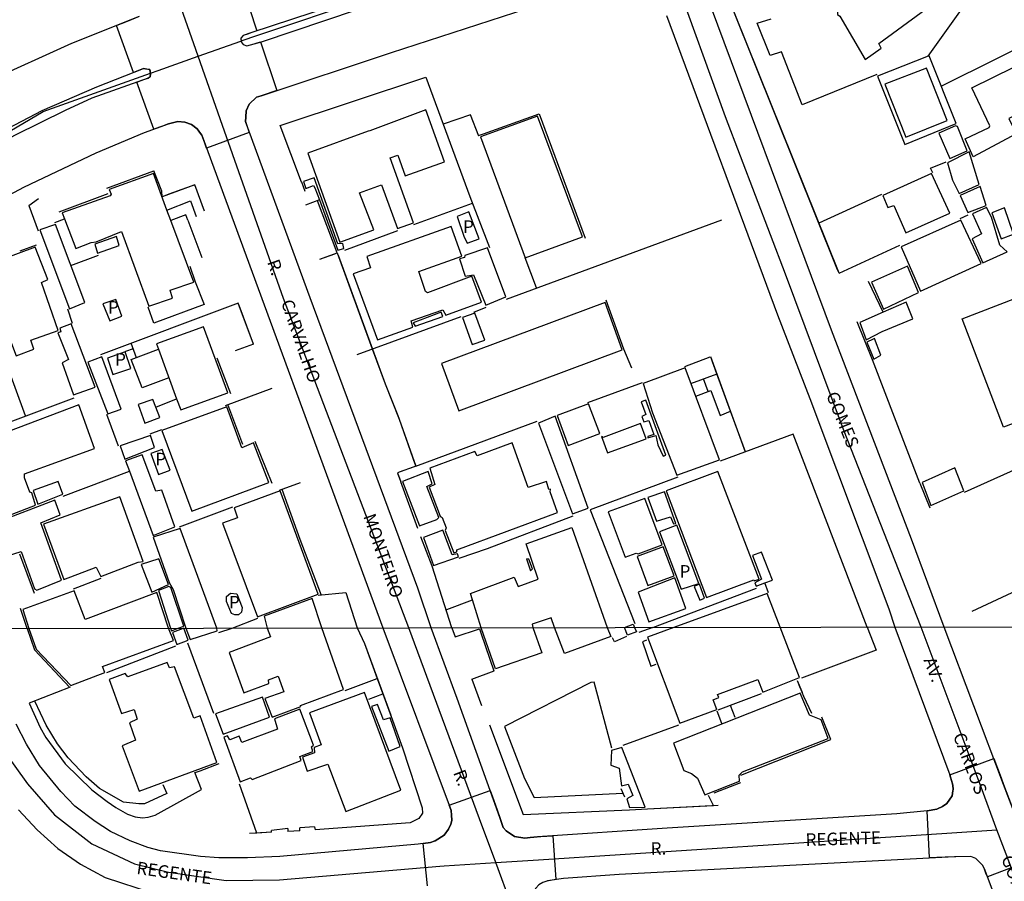
# Model space of a CAD drawing. Extents: x 180707 to 183128, y 1674279 to 1677054.
# Drawn here: x 182430 to 182626, y 1676448 to 1676620 of the extents above; entities that cross this region are included whole.
import ezdxf
from ezdxf.enums import TextEntityAlignment as Align

# ---------------------------------------------------------------- set-up
doc = ezdxf.new("R2010")
doc.units = 0
doc.header["$MEASUREMENT"] = 0
doc.layers.get('0').update_dxf_attribs({"linetype": 'CONTINUOUS'})
for name, color, linetype in [('V-CANTEIRO', 6, 'CONTINUOUS'), ('V-CRUZAMENTO', 1, 'CONTINUOUS'), ('V-EDIFICACAO', 2, 'CONTINUOUS'), ('V-EIXO_DE_LOGRADOURO', 3, 'CONTINUOUS'), ('V-LOTE', 231, 'CONTINUOUS'), ('V-NOME_DOS_LOGRADOUROS', 2, 'CONTINUOUS'), ('V-QUADRA', 6, 'CONTINUOUS'), ('V-TESTADA', 3, 'CONTINUOUS'), ('X-LIMITE_1000', 7, 'CONTINUOUS')]:
    doc.layers.add(name, color=color, linetype=linetype)

# ---------------------------------------------------------------- blocks, each defined once
blk = doc.blocks.new('872BIIIP_img_geo')
at = {"layer": 'V-CANTEIRO'}
for points in [[(182542.36, 1676638.38), (182541.8, 1676638.85), (182541.08, 1676638.8), (182476.35, 1676617.53), (182474.63, 1676616.89), (182474.2, 1676616.39), (182474.25, 1676615.83), (182474.27, 1676615.66), (182474.65, 1676615.15), (182475.4, 1676614.88), (182478.28, 1676615.68), (182497.46, 1676622.1), (182542.37, 1676636.88), (182542.59, 1676637.53), (182542.59, 1676638.19)], [(182401.55, 1676583.09), (182407.69, 1676587.05), (182418.38, 1676593.55), (182434.56, 1676601.98), (182445.47, 1676606.67), (182454.76, 1676610.34), (182456.05, 1676610.12), (182456.16, 1676609.38), (182456.17, 1676609.29), (182456.07, 1676608.68), (182455.69, 1676608.44), (182444.47, 1676604.39), (182439.11, 1676601.99), (182429.15, 1676597.04), (182419.36, 1676591.83), (182409.88, 1676586.05), (182400.29, 1676579.46), (182397.42, 1676577.49), (182396.36, 1676577.63), (182396.33, 1676577.63), (182395.99, 1676578.13), (182395.97, 1676578.92), (182399.55, 1676581.74), (182400.16, 1676582.23)]]:
    blk.add_lwpolyline(points, close=True, dxfattribs=at)
at = {"layer": 'V-CRUZAMENTO', "linetype": 'Continuous'}
for points in [[(182474.35, 1676627.03), (182477.38, 1676617.87), (182476.35, 1676617.53), (182475.68, 1676617.28), (182474.63, 1676616.89), (182474.2, 1676616.39), (182474.27, 1676615.66), (182474.65, 1676615.15), (182475.4, 1676614.88), (182476.35, 1676615.14), (182478.11, 1676615.68), (182481.35, 1676605.93), (182478.21, 1676604.89), (182477.29, 1676604.59), (182475.85, 1676603.24), (182475.21, 1676601.89), (182475.14, 1676600.62), (182475.09, 1676599.74), (182475.52, 1676598.56), (182475.87, 1676597.6), (182467.34, 1676594.46), (182466.99, 1676595.43), (182466.39, 1676597.05), (182466.15, 1676597.39), (182465.48, 1676598.34), (182464.31, 1676599.17), (182463.02, 1676599.65), (182461.59, 1676599.74), (182461.05, 1676599.61), (182459.75, 1676599.29), (182458.55, 1676598.85), (182456.85, 1676598.24), (182453.45, 1676607.63), (182454.85, 1676608.14), (182455.69, 1676608.44), (182456.02, 1676608.65), (182456.07, 1676608.68), (182456.17, 1676609.29), (182456.05, 1676610.12), (182455.39, 1676610.23), (182454.76, 1676610.34), (182454.08, 1676610.07), (182452.75, 1676609.55), (182449.35, 1676618.92), (182450.38, 1676619.34), (182451.57, 1676619.81), (182453.93, 1676620.75)], [(182511.4, 1676447.35), (182510.58, 1676455.79), (182512.04, 1676455.99), (182512.74, 1676456.26), (182512.93, 1676456.34), (182514.71, 1676457.47), (182515.62, 1676458.63), (182516.1, 1676459.67), (182516.25, 1676460.39), (182516.19, 1676461.5), (182516.12, 1676462.38), (182515.72, 1676463.44), (182523.91, 1676466.35), (182524.29, 1676465.29), (182524.95, 1676463.44), (182525.83, 1676460.96), (182526.53, 1676459.01), (182527.11, 1676458.34), (182527.11, 1676458.34), (182528.8, 1676457.2), (182530.83, 1676456.84), (182531.91, 1676456.96), (182534.06, 1676457.18), (182536.42, 1676457.33), (182536.42, 1676457.33), (182537, 1676448.58), (182536.31, 1676448.48), (182535.21, 1676448.3), (182534.41, 1676448.04)]]:
    blk.add_lwpolyline(points, dxfattribs=at)
blk.add_lwpolyline([(182614.67, 1676453.06), (182613.05, 1676452.97), (182611.58, 1676452.9), (182611.08, 1676462.28), (182613.05, 1676462.62), (182613.18, 1676462.68), (182614.15, 1676463.17), (182615.01, 1676463.76), (182616.1, 1676465.32), (182616.23, 1676466.27), (182616.27, 1676466.55), (182616.2, 1676467.45), (182616, 1676468.18), (182615.78, 1676469), (182615.65, 1676469.46), (182624.39, 1676472.77), (182625.14, 1676470.79), (182625.87, 1676468.87), (182626.36, 1676467.57), (182632.05, 1676452.55), (182623.11, 1676449.16), (182622.84, 1676449.88), (182622.47, 1676450.84), (182622.12, 1676451.5), (182620.83, 1676452.8), (182619.79, 1676453.19), (182616.83, 1676453.16), (182616.83, 1676453.16)], close=True, dxfattribs=at)
at = {"layer": 'V-EDIFICACAO'}
for points in [[(182600.76, 1676629.48), (182601.73, 1676627.89), (182593.23, 1676621.61), (182593.19, 1676621.13), (182593.71, 1676620.8), (182598.76, 1676612.11), (182601.95, 1676614.37), (182601.43, 1676615.34), (182614.61, 1676625.06), (182613.87, 1676626.22), (182616.62, 1676628.26), (182610.49, 1676636.57), (182600.76, 1676629.48)], [(182636.77, 1676605.23), (182627.42, 1676600.34), (182628.83, 1676597.3), (182620.25, 1676592.69), (182618.66, 1676596.33), (182623.45, 1676598.56), (182623.63, 1676598.89), (182619.99, 1676606.5), (182636.76, 1676614.72), (182641.8, 1676617.3), (182644.21, 1676612.27), (182641.72, 1676610.96), (182643.7, 1676606.84), (182639.3, 1676604.62), (182638.55, 1676606.13)], [(182611.33, 1676612.81), (182601.17, 1676608.84), (182606.67, 1676595.18), (182616.88, 1676599.34), (182611.53, 1676612.89)], [(182602.66, 1676607.21), (182606.82, 1676596.66), (182615.09, 1676599.97), (182610.97, 1676610.4), (182602.66, 1676607.21)], [(182487.57, 1676593.43), (182493.92, 1676575.69), (182500.68, 1676578.14), (182497.86, 1676585.56), (182502.24, 1676587.16), (182505.43, 1676578.44), (182508.62, 1676579.59), (182503.98, 1676592.54), (182505.5, 1676593.06), (182506.95, 1676588.91), (182514.82, 1676591.73), (182511.11, 1676602.08), (182499.9, 1676597.93), (182499.9, 1676597.93), (182499.56, 1676597.85), (182487.57, 1676593.43)], [(182533.38, 1676600.86), (182521.99, 1676596.74), (182530.9, 1676572.57), (182542.37, 1676576.77), (182533.38, 1676600.86)], [(182617.17, 1676598.78), (182616.76, 1676598.89), (182613.42, 1676597.44), (182615.61, 1676592.4), (182619.07, 1676593.95), (182617.17, 1676598.78)], [(182619.47, 1676593.69), (182615.13, 1676591.5), (182616.17, 1676588.09), (182617.51, 1676585.38), (182621.48, 1676587.2), (182619.47, 1676593.69)], [(182438.99, 1676580.36), (182441.24, 1676574.43), (182444.29, 1676575.65), (182445.29, 1676575.76), (182450.34, 1676577.81), (182455.83, 1676562.92), (182460.55, 1676564.55), (182460.1, 1676566.11), (182464.83, 1676567.73), (182460.23, 1676580.02), (182459.44, 1676582.12), (182456.72, 1676589.39), (182447.93, 1676586.23), (182448.33, 1676585.3), (182448.11, 1676584.97), (182438.53, 1676581.56)], [(182489.84, 1676584.13), (182493.55, 1676574.09), (182494.74, 1676574.46), (182494.55, 1676575.43), (182493.51, 1676575.39), (182488.8, 1676588.53), (182486.65, 1676587.83), (182487.13, 1676586.42), (182488.65, 1676586.98), (182488.95, 1676586.53)], [(182602.29, 1676585.01), (182603.25, 1676582.63), (182604.48, 1676583), (182606.85, 1676577.55), (182615.61, 1676581.52), (182611.98, 1676589.39), (182602.29, 1676585.01)], [(182617.69, 1676585.04), (182619.25, 1676581.59), (182622.89, 1676583.04), (182621.66, 1676586.83), (182617.69, 1676585.04)], [(182622.93, 1676582.59), (182620.18, 1676581.37), (182621.96, 1676577.36), (182620.07, 1676576.36), (182622.22, 1676571.61), (182627.08, 1676573.76), (182625.6, 1676575.13), (182623.93, 1676580.66), (182622.93, 1676582.59)], [(182624, 1676581.56), (182625.86, 1676576.4), (182628.31, 1676577.29), (182626.53, 1676582.56), (182624, 1676581.56)], [(182519.35, 1676575.53), (182521.72, 1676576.4), (182519.69, 1676581.75), (182517.36, 1676580.85), (182518.69, 1676576.9), (182519.35, 1676575.53)], [(182605.89, 1676574.8), (182609.79, 1676565.96), (182621.89, 1676571.42), (182617.84, 1676580.11), (182605.89, 1676574.8)], [(182437.2, 1676579.25), (182434.08, 1676578.18), (182440.02, 1676562.44), (182443.03, 1676563.66), (182437.2, 1676579.25)], [(182499.34, 1676572.83), (182500.05, 1676570.6), (182496.6, 1676569.38), (182501.46, 1676556.24), (182508.47, 1676558.76), (182508.18, 1676559.99), (182514.49, 1676562.21), (182515.08, 1676561.17), (182522.17, 1676563.77), (182520.24, 1676568.9), (182511.41, 1676565.59), (182511.04, 1676565.89), (182509.7, 1676569.86), (182518.28, 1676572.94), (182516.16, 1676578.81), (182499.34, 1676572.83)], [(182445.03, 1676575.28), (182445.59, 1676573.5), (182449.93, 1676575.02), (182449.34, 1676576.84), (182445.03, 1676575.28)], [(182433.11, 1676574.72), (182421.83, 1676570.49), (182424.09, 1676564.11), (182425.02, 1676564.33), (182429.33, 1676553.04), (182432.89, 1676554.38), (182432.3, 1676556.16), (182437.72, 1676558.09), (182434.38, 1676567.63), (182435.64, 1676568.27), (182433.11, 1676574.72)], [(182518.87, 1676573.02), (182518.8, 1676572.68), (182517.79, 1676572.35), (182518.94, 1676568.9), (182520.61, 1676569.19), (182523.03, 1676563.14), (182527.04, 1676564.78), (182523.36, 1676574.58), (182518.87, 1676573.02)], [(182600.02, 1676567.71), (182602.4, 1676562.33), (182609.38, 1676565.67), (182607.15, 1676570.9), (182600.02, 1676567.71)], [(182636.87, 1676542.78), (182626.34, 1676538.83), (182618.06, 1676560.43), (182628.61, 1676564.44), (182630.46, 1676559.43), (182634.73, 1676560.95), (182636.85, 1676555.24), (182640.51, 1676544.19)], [(182448.01, 1676560.01), (182450.41, 1676560.97), (182449.22, 1676564.24), (182446.65, 1676563.43), (182448.01, 1676560.01)], [(182514.23, 1676551.52), (182517.64, 1676542.09), (182550.24, 1676554.23), (182546.86, 1676563.7), (182514.23, 1676551.52)], [(182602.34, 1676561.76), (182597.65, 1676559.69), (182598.94, 1676556.2), (182602.14, 1676557.91), (182608.26, 1676560.43), (182606.89, 1676563.77)], [(182508.59, 1676559.65), (182508.96, 1676558.95), (182514.45, 1676560.91), (182514.15, 1676561.73), (182508.59, 1676559.65)], [(182520.84, 1676561.58), (182518.42, 1676560.65), (182520.35, 1676555.31), (182522.88, 1676556.16), (182520.84, 1676561.58)], [(182440.35, 1676559.39), (182438.05, 1676558.54), (182438.24, 1676557.8), (182437.64, 1676557.65), (182439.76, 1676552.34), (182438.5, 1676551.63), (182440.8, 1676545.25), (182445.1, 1676546.77), (182440.35, 1676559.39)], [(182457.72, 1676554.34), (182461.36, 1676544.47), (182462.18, 1676542.24), (182471.57, 1676545.69), (182466.71, 1676558.84), (182457.32, 1676555.42)], [(182600.32, 1676556.39), (182599.05, 1676555.79), (182600.47, 1676552.38), (182601.88, 1676553.16), (182600.59, 1676556.5), (182600.32, 1676556.39)], [(182443.66, 1676551.75), (182447.63, 1676541.44), (182450.31, 1676542.41), (182446.44, 1676552.86), (182443.66, 1676551.75)], [(182448.67, 1676549.29), (182452.24, 1676550.52), (182451.07, 1676553.84), (182447.6, 1676552.55), (182448.67, 1676549.29)], [(182562.82, 1676550.63), (182554.43, 1676547.55), (182556.29, 1676541.68), (182561.15, 1676529.21), (182569.65, 1676532.29), (182562.82, 1676550.63)], [(182420.76, 1676530.82), (182424.72, 1676520), (182433.23, 1676523.23), (182432.45, 1676525.72), (182432.11, 1676525.87), (182431.03, 1676528.69), (182431.03, 1676529.51), (182444.96, 1676534.59), (182441.84, 1676543.24), (182427.84, 1676537.94), (182427.25, 1676539.09), (182418.86, 1676536)], [(182457.22, 1676542.82), (182456.65, 1676544.36), (182453.72, 1676543.36), (182455.05, 1676539.64), (182457.99, 1676540.76)], [(182458.43, 1676538.12), (182464.41, 1676522.05), (182479.78, 1676527.76), (182476.73, 1676535.67), (182474.36, 1676534.71), (182471.35, 1676542.87), (182458.43, 1676538.12)], [(182537.28, 1676541.16), (182539.47, 1676535.19), (182545.78, 1676537.53), (182543.56, 1676543.47), (182537.28, 1676541.16)], [(182554.99, 1676544.17), (182554.06, 1676543.84), (182554.95, 1676541.35), (182554.17, 1676540.94), (182554.55, 1676539.87), (182555.55, 1676540.16), (182556.55, 1676537.38), (182555.36, 1676536.97), (182555.36, 1676536.71), (182556.96, 1676537.16), (182557.4, 1676535.3), (182558.41, 1676533.03), (182558.96, 1676533.26), (182554.99, 1676544.17)], [(182536.87, 1676540.98), (182533.57, 1676539.61), (182540.36, 1676521.53), (182543.48, 1676522.68), (182536.87, 1676540.98)], [(182546.49, 1676536.78), (182546.12, 1676536.93), (182547.31, 1676533.67), (182555.03, 1676536.49), (182553.91, 1676539.53), (182546.49, 1676536.78)], [(182450.12, 1676535.08), (182451.01, 1676532.44), (182456.98, 1676534.78), (182456.17, 1676537.16), (182450.12, 1676535.08)], [(182521.32, 1676533.11), (182520.87, 1676533.96), (182511.89, 1676530.66), (182512.89, 1676527.35), (182511.78, 1676526.87), (182513.93, 1676521.04), (182514.34, 1676520.82), (182515.12, 1676518.71), (182514.97, 1676518.22), (182516.64, 1676513.73), (182517.24, 1676513.95), (182517.27, 1676514.32), (182537.36, 1676521.79), (182535.87, 1676525.91), (182535.98, 1676526.43), (182535.65, 1676526.35), (182535.13, 1676527.99), (182531.49, 1676526.76), (182528.3, 1676535.67), (182521.32, 1676533.11)], [(182451.96, 1676530.02), (182456.69, 1676517.18), (182460.99, 1676518.96), (182458.39, 1676526.24), (182457.24, 1676526.06), (182454.46, 1676533.29), (182451.19, 1676532.11)], [(182457.75, 1676529.38), (182460.06, 1676530.24), (182458.51, 1676534.35), (182456.21, 1676533.59), (182457.75, 1676529.38)], [(182506.4, 1676527.95), (182509.81, 1676519.11), (182513.26, 1676520.38), (182513.67, 1676520.78), (182511.3, 1676526.98), (182512.37, 1676527.5), (182511.56, 1676529.95), (182506.4, 1676527.95)], [(182576.53, 1676508.36), (182576.61, 1676508.15), (182577.6, 1676508.5), (182569.32, 1676529.99), (182559, 1676526.13), (182567.09, 1676504.82)], [(182610.08, 1676527.8), (182611.83, 1676523.16), (182618.43, 1676526.13), (182616.65, 1676530.7), (182610.08, 1676527.8)], [(182432.74, 1676526.17), (182433.67, 1676523.46), (182438.65, 1676525.42), (182437.72, 1676527.99), (182432.74, 1676526.17)], [(182472.84, 1676522.75), (182473.54, 1676520.75), (182470.53, 1676519.67), (182477.48, 1676501), (182489.58, 1676505.49), (182482.01, 1676526.13), (182472.84, 1676522.75)], [(182555.4, 1676524.79), (182557.11, 1676520.04), (182559.89, 1676520.93), (182560.48, 1676519.52), (182560.93, 1676519.6), (182558.67, 1676525.91), (182555.4, 1676524.79)], [(182425.24, 1676519.71), (182427.62, 1676513.17), (182430.33, 1676513.99), (182433, 1676506.6), (182433.45, 1676506.34), (182438.42, 1676508.27), (182434.3, 1676519.71), (182438.16, 1676521.34), (182437.05, 1676524.24), (182425.24, 1676519.71)], [(182434.82, 1676519.45), (182438.87, 1676508.42), (182445.29, 1676510.87), (182446.22, 1676509.05), (182453.72, 1676511.91), (182454.68, 1676512.02), (182450.04, 1676524.94), (182434.82, 1676519.45)], [(182558.21, 1676515.34), (182554.8, 1676524.61), (182547.49, 1676521.93), (182550.83, 1676512.88), (182553.02, 1676513.69), (182553.47, 1676513.54)], [(182562.03, 1676506.48), (182565.53, 1676507.63), (182561.15, 1676519.29), (182557.72, 1676517.96), (182562.03, 1676506.48)], [(182469.36, 1676498.73), (182462.07, 1676518.59), (182456.69, 1676516.89), (182459.88, 1676507.86), (182460.7, 1676506.42), (182463.2, 1676498.72), (182464.06, 1676496.46), (182469.48, 1676498.22)], [(182514.45, 1676518.26), (182510.59, 1676516.81), (182512.63, 1676511.21), (182517.61, 1676512.95), (182517.42, 1676513.58), (182516.34, 1676513.36), (182514.45, 1676518.26)], [(182531.08, 1676515.55), (182540.18, 1676518.82), (182547.26, 1676498.86), (182547.98, 1676497.07), (182538.73, 1676493.68), (182536.78, 1676498.84), (182536.09, 1676500.76), (182532.28, 1676499.53), (182532.4, 1676498.83), (182534.22, 1676493.8), (182525, 1676490.6), (182522.1, 1676498.82), (182520.38, 1676504.35), (182519.98, 1676505.64), (182528.74, 1676508.9), (182529.52, 1676507.05), (182533.5, 1676508.5)], [(182553.25, 1676513.03), (182555.36, 1676507.27), (182560.6, 1676509.16), (182558.44, 1676514.96), (182553.25, 1676513.03)], [(182578.71, 1676507.75), (182580.23, 1676508.31), (182578.08, 1676513.88), (182576.26, 1676513.21), (182578.08, 1676508.5), (182576.75, 1676507.79), (182577, 1676507.12)], [(182457.8, 1676512.58), (182454.31, 1676511.43), (182456.39, 1676505.93), (182459.73, 1676507.42), (182457.8, 1676512.58)], [(182531.64, 1676512.51), (182531.16, 1676512.54), (182531.94, 1676510.17), (182532.38, 1676510.54), (182531.64, 1676512.51)], [(182553.43, 1676505.93), (182555.55, 1676499.99), (182562.97, 1676502.67), (182560.78, 1676508.76), (182553.43, 1676505.93)], [(182565.35, 1676507.35), (182564.65, 1676507.03), (182565.76, 1676504.3), (182566.68, 1676504.71), (182565.68, 1676507.5), (182565.35, 1676507.35)], [(182459.72, 1676498.72), (182457.39, 1676505.82), (182443.14, 1676500.44), (182440.95, 1676506.19), (182430.7, 1676502.48), (182431.88, 1676498.67), (182433.36, 1676494.53), (182440.28, 1676487.3), (182447.06, 1676489.91), (182446.59, 1676491.07), (182460.74, 1676496.25)], [(182461.67, 1676498.72), (182462.82, 1676499.14), (182460.18, 1676506.83), (182459.81, 1676507.01), (182457.73, 1676506.27), (182460.15, 1676498.72), (182460.33, 1676498.23)], [(182471.33, 1676504.06), (182471.3, 1676505.02), (182472.08, 1676505.71), (182473.36, 1676505.6), (182474.47, 1676502.84), (182474.28, 1676501.9), (182473.7, 1676501.42), (182472.97, 1676501.41), (182472.28, 1676501.63), (182471.33, 1676504.06)], [(182581.78, 1676498.91), (182579.16, 1676505.67), (182560.58, 1676498.88), (182555.29, 1676496.91), (182561.77, 1676479.79), (182569.16, 1676482.53), (182568.41, 1676484.46), (182569.56, 1676484.89), (182569.27, 1676485.49), (182577.33, 1676488.47), (182578.31, 1676485.99), (182585.66, 1676488.91)], [(182490.36, 1676498.77), (182488.39, 1676504.64), (182478.85, 1676501.11), (182479.45, 1676498.75), (182480.1, 1676496.98), (182471.84, 1676493.88), (182474.8, 1676485.82), (182479.77, 1676487.67), (182479.7, 1676488.44), (182481.61, 1676489.14), (182482.73, 1676486.06), (182478.96, 1676484.71), (182480.4, 1676480.95), (182486.13, 1676483.08), (182486.05, 1676483.28), (182494.63, 1676486.49)], [(182552.73, 1676498.87), (182553.12, 1676498.03), (182551.29, 1676497.36), (182550.69, 1676498.86), (182552.42, 1676499.56)], [(182462.69, 1676498.67), (182460.57, 1676497.87), (182461.42, 1676495.46), (182463.7, 1676496.32), (182462.81, 1676498.71), (182462.69, 1676498.67)], [(182451.64, 1676489.03), (182451.1, 1676489.68), (182447.9, 1676488.46), (182450.35, 1676481.73), (182452.92, 1676482.52), (182453.5, 1676480.55), (182451.94, 1676479.86), (182453.15, 1676476.41), (182450.53, 1676475.29), (182453.88, 1676466.2), (182469.4, 1676471.96), (182466.07, 1676481.27), (182464.79, 1676480.81), (182460.93, 1676491.02), (182459.91, 1676490.82), (182459.47, 1676491.87), (182451.64, 1676489.03)], [(182487.86, 1676481.85), (182490.22, 1676475.44), (182488.78, 1676474.91), (182488.86, 1676473.87), (182486.51, 1676472.98), (182487.4, 1676470.18), (182491.5, 1676471.59), (182495.11, 1676462.14), (182506.08, 1676466.45), (182498.87, 1676485.88), (182487.86, 1676481.85)], [(182560.47, 1676475.79), (182562.56, 1676470.36), (182564.11, 1676469.77), (182565.27, 1676468.82), (182566.73, 1676465.47), (182573.68, 1676468.21), (182573.62, 1676469.42), (182574.29, 1676470.06), (182591.36, 1676476.76), (182589.98, 1676480.46), (182587.61, 1676481.37), (182585.8, 1676485.77), (182560.47, 1676475.79)], [(182469.13, 1676481.64), (182470.66, 1676477.56), (182479.89, 1676480.99), (182478.49, 1676484.96), (182469.13, 1676481.64)], [(182474.38, 1676475.95), (182473.82, 1676477.18), (182471.98, 1676476.46), (182471.51, 1676477.29), (182470.8, 1676477.02), (182474.03, 1676468.06), (182476.13, 1676468.86), (182476.41, 1676468.57), (182486.18, 1676472.33), (182485.94, 1676473.17), (182488.54, 1676474.16), (182488.26, 1676475.07), (182488.69, 1676475.37), (182485.95, 1676482.55), (182480.9, 1676480.65), (182481.46, 1676478.59), (182474.38, 1676475.95)], [(182502.63, 1676480.48), (182501.43, 1676483.5), (182500.24, 1676483.11), (182503.69, 1676474.2), (182505.98, 1676475.13), (182503.99, 1676480.86), (182502.63, 1676480.48)], [(182550.21, 1676474.96), (182548.13, 1676474.36), (182548.02, 1676471.43), (182549.65, 1676470.82), (182550.11, 1676467.26), (182551.43, 1676467.65), (182552.36, 1676465.34), (182551.17, 1676464.68), (182551.74, 1676462.99), (182554.83, 1676463.02), (182550.21, 1676474.96)]]:
    blk.add_lwpolyline(points, close=True, dxfattribs=at)
at = {"layer": 'V-EIXO_DE_LOGRADOURO'}
for points in [[(182693.35, 1676322.14), (182667.79, 1676364.16), (182662.69, 1676372.54), (182659.42, 1676377.91), (182657.61, 1676381.14), (182649, 1676396.5), (182641.17, 1676415.24), (182638.63, 1676422.2), (182637.05, 1676426.55), (182635.41, 1676430.92), (182632.59, 1676438.42), (182627.71, 1676451.41), (182625.03, 1676458.53), (182621.86, 1676466.99), (182609.89, 1676498.96), (182594.44, 1676538.34), (182582.85, 1676569.32), (182570.89, 1676600.67), (182560.58, 1676629.19)], [(182405.81, 1676584.72), (182434.71, 1676601.74), (182456.16, 1676609.38), (182457.69, 1676609.93), (182465.68, 1676612.78), (182474.15, 1676615.79), (182474.25, 1676615.83), (182477.57, 1676617.01), (182520.55, 1676631.41)], [(182363.65, 1676647.45), (182384.44, 1676591.12), (182385.28, 1676588.78), (182390.76, 1676573.42), (182396.93, 1676556.15), (182415.07, 1676505.32), (182417.93, 1676498.65), (182421.03, 1676488.78), (182426.89, 1676474.3), (182431.59, 1676467.7), (182437.01, 1676461.48), (182444.42, 1676455.69), (182452.94, 1676451.72), (182459.74, 1676450.05), (182471.24, 1676448.44), (182481.86, 1676448.55), (182513.87, 1676451.27), (182514.72, 1676451.33), (182525.02, 1676452), (182533.59, 1676452.56), (182615.02, 1676457.88), (182625.03, 1676458.53)], [(182615.44, 1676292.44), (182608.07, 1676296.63), (182591.14, 1676306.24), (182583.3, 1676311.8), (182578.94, 1676315.3), (182575.3, 1676319.58), (182571.77, 1676326.32), (182565.25, 1676344.1), (182554.43, 1676372.76), (182551.42, 1676380.75), (182549.05, 1676387.15), (182528.18, 1676443.49), (182525.02, 1676452), (182521.79, 1676460.72), (182507.69, 1676498.79), (182482.69, 1676564.47), (182470.55, 1676598.97), (182465.68, 1676612.78), (182459.74, 1676629.66), (182458.51, 1676633.15), (182432.09, 1676700.85), (182419.73, 1676735.42)]]:
    blk.add_lwpolyline(points, dxfattribs=at)
at = {"layer": 'V-LOTE'}
for points in [[(182593.52, 1676569.54), (182568.37, 1676632.2), (182573.51, 1676633.86)], [(182611.33, 1676612.81), (182624.25, 1676630.99), (182626.18, 1676633.35)], [(182601.07, 1676609.13), (182586.19, 1676603.12), (182582.02, 1676613.67), (182579.78, 1676612.91), (182577.19, 1676619.41), (182579.97, 1676620.27)], [(182613.93, 1676606.82), (182636.75, 1676618.21)], [(182486.3, 1676587.7), (182482.04, 1676598.97), (182511.07, 1676608.59)], [(182511.07, 1676608.59), (182519.84, 1676584.81), (182523.78, 1676574.67)], [(182520.02, 1676601.12), (182514.54, 1676599.22)], [(182521.64, 1676596.82), (182520.02, 1676601.12)], [(182612.21, 1676589.5), (182611.76, 1676590.43), (182614.87, 1676591.73)], [(182464.98, 1676587.17), (182458.45, 1676584.77)], [(182466.91, 1676581.9), (182464.98, 1676587.17)], [(182431.87, 1676583.01), (182433.81, 1676584.42)], [(182489.84, 1676584.13), (182487.05, 1676583.07)], [(182589.54, 1676579.56), (182602.08, 1676585.26)], [(182431.87, 1676583.01), (182433.77, 1676577.99)], [(182459.44, 1676582.12), (182464.12, 1676583.94), (182465.29, 1676580.8)], [(182508.72, 1676579.24), (182520.41, 1676583.46)], [(182437.06, 1676579.62), (182438.99, 1676580.36)], [(182463.59, 1676580.06), (182463.2, 1676581.16), (182460.22, 1676580.02)], [(182463.59, 1676580.06), (182466.42, 1676572.63)], [(182527.15, 1676564.35), (182570.14, 1676580.18)], [(182617.67, 1676580.44), (182619.31, 1676581.18)], [(182494.9, 1676574.12), (182505.53, 1676578.06)], [(182431.22, 1676541.06), (182418.77, 1676574.98)], [(182593.52, 1676569.55), (182605.62, 1676575.08)], [(182440.27, 1676571.05), (182445.75, 1676573.13)], [(182489.96, 1676572.3), (182493.41, 1676573.57)], [(182489.96, 1676572.3), (182492.94, 1676573.4)], [(182493.41, 1676573.57), (182502.96, 1676547.44), (182505.76, 1676540.4), (182509.07, 1676531.03)], [(182493.57, 1676573.13), (182502.96, 1676547.44), (182505.76, 1676540.4), (182508.91, 1676531.53)], [(182533.17, 1676566.62), (182530.91, 1676572.57)], [(182465.05, 1676567.81), (182466.86, 1676563.28)], [(182473.65, 1676563.54), (182446.2, 1676553.26)], [(182466.86, 1676563.28), (182456.79, 1676559.55), (182455.66, 1676562.76)], [(182476.71, 1676555.36), (182473.65, 1676563.55)], [(182520.69, 1676561.75), (182523.13, 1676562.76)], [(182440.58, 1676559.51), (182439.68, 1676562.33)], [(182497.38, 1676553.3), (182518.14, 1676560.91)], [(182453.33, 1676552.67), (182452.27, 1676555.54)], [(182476.71, 1676555.36), (182473.05, 1676554.02)], [(182452.68, 1676554.43), (182451.16, 1676553.89)], [(182459.8, 1676548.68), (182454.46, 1676546.69), (182452.32, 1676552.29), (182457.72, 1676554.34)], [(182500.41, 1676554.41), (182502.96, 1676547.44)], [(182552.15, 1676550.56), (182550.61, 1676554.38)], [(182562.76, 1676550.92), (182567.83, 1676552.84)], [(182574.86, 1676533.85), (182567.93, 1676552.83)], [(182609.67, 1676527.67), (182600.19, 1676552.21)], [(182563.97, 1676547.55), (182569.22, 1676549.45)], [(182502.96, 1676547.44), (182505.48, 1676541.12)], [(182543.41, 1676543.72), (182554.3, 1676547.74)], [(182567.41, 1676545.91), (182566.46, 1676548.45)], [(182471.09, 1676543.16), (182480.4, 1676546.59)], [(182564.92, 1676545), (182567.93, 1676546.1), (182569.83, 1676541.15), (182571.9, 1676542.01)], [(182427.07, 1676539.5), (182440.89, 1676544.65)], [(182457.22, 1676542.82), (182461.36, 1676544.47)], [(182449.75, 1676535.01), (182447.41, 1676541.33)], [(182505.48, 1676541.12), (182505.76, 1676540.4)], [(182509.08, 1676531.03), (182533.27, 1676540.01)], [(182456.11, 1676537.48), (182458.43, 1676538.37)], [(182584.39, 1676537.44), (182569.81, 1676532.04)], [(182599.13, 1676498.94), (182584.39, 1676537.44)], [(182618.57, 1676525.87), (182636.88, 1676534.1)], [(182509.07, 1676531.03), (182505.41, 1676529.71)], [(182438.71, 1676525.07), (182451.96, 1676530.02)], [(182505.41, 1676529.71), (182506.09, 1676527.88)], [(182505.51, 1676529.45), (182506.09, 1676527.88)], [(182508.74, 1676530.91), (182505.74, 1676529.83)], [(182481.91, 1676526.25), (182486.05, 1676527.78)], [(182561.33, 1676528.85), (182543.85, 1676522.36), (182552.78, 1676499.66)], [(182461.93, 1676518.91), (182472.59, 1676522.93)], [(182517.71, 1676512.67), (182523.39, 1676514.65), (182540.47, 1676521.12)], [(182516.28, 1676498.81), (182512.34, 1676511.12)], [(182620.07, 1676502.15), (182636.92, 1676509.99)], [(182440.78, 1676506.58), (182446.28, 1676508.72)], [(182579.44, 1676505.77), (182578.71, 1676507.75)], [(182489.58, 1676505.28), (182495.13, 1676505.81)], [(182495.13, 1676505.81), (182497.41, 1676498.78)], [(182556.34, 1676498.87), (182577.03, 1676506.71)], [(182515.25, 1676502.43), (182520.42, 1676504.37)], [(182472.42, 1676498.74), (182477.59, 1676500.74)], [(182469.81, 1676497.88), (182472.42, 1676498.74)], [(182497.41, 1676498.78), (182498.88, 1676495.7)], [(182516.28, 1676498.81), (182516.93, 1676496.97)], [(182516.93, 1676496.97), (182521.78, 1676498.59)], [(182556.34, 1676498.87), (182553.6, 1676497.89)], [(182599.13, 1676498.94), (182600.92, 1676494.34)], [(182463.53, 1676495.79), (182468.72, 1676481.81)], [(182498.88, 1676495.7), (182504.1, 1676481.36)], [(182551.14, 1676497.06), (182548.73, 1676496.01), (182548.34, 1676496.83)], [(182555.1, 1676496.34), (182554.28, 1676495.98), (182555.99, 1676491.18), (182557.02, 1676491.55)], [(182461.13, 1676495.14), (182447.4, 1676489.79)], [(182600.92, 1676494.34), (182586.04, 1676488.75)], [(182520.25, 1676488.56), (182524.7, 1676490.23)], [(182495.01, 1676486.29), (182501.4, 1676488.71)], [(182520.25, 1676488.56), (182522.16, 1676483.34)], [(182548.19, 1676474.79), (182544.7, 1676487.96), (182544.03, 1676487.87), (182526.77, 1676479.12), (182530.76, 1676468.73), (182532.68, 1676464.97), (182550.42, 1676465.8)], [(182585.17, 1676488.31), (182586.12, 1676486.1)], [(182440.13, 1676486.94), (182431.96, 1676483.77)], [(182458.64, 1676467.56), (182459.41, 1676465.79), (182454.94, 1676463.72), (182453.84, 1676463.67), (182450.74, 1676464.06), (182445.97, 1676466.73), (182443.33, 1676469.06), (182439.75, 1676472.89), (182437.58, 1676475.65), (182435.32, 1676479.37), (182433.05, 1676484.19)], [(182499.69, 1676484.59), (182502.53, 1676485.64)], [(182569.42, 1676482.47), (182578.07, 1676485.72)], [(182431.96, 1676483.77), (182434.11, 1676478.92), (182435.29, 1676476.9), (182439.15, 1676471.68), (182444.44, 1676466.48), (182447.49, 1676464.16), (182449.21, 1676462.98), (182451.56, 1676461.66), (182453.11, 1676461.12)], [(182569.11, 1676482.22), (182570.09, 1676479.81)], [(182571.78, 1676483.36), (182572.74, 1676480.96)], [(182523.76, 1676479.43), (182530.49, 1676461.58), (182551.71, 1676462.52)], [(182550.47, 1676475.38), (182561.55, 1676479.48)], [(182506.4, 1676474.84), (182510.37, 1676462.92), (182510.44, 1676461.86), (182509.71, 1676460.8), (182507.93, 1676459.93), (182488.99, 1676458.52)], [(182466.35, 1676466.56), (182465.03, 1676469.95)], [(182453.11, 1676461.12), (182454.56, 1676460.91), (182455.69, 1676461.01), (182457.11, 1676461.41), (182466.35, 1676466.56)], [(182477.38, 1676457.85), (182473.89, 1676467.62)], [(182550.77, 1676465), (182550.07, 1676466.68)], [(182568.49, 1676463.36), (182567.51, 1676465.37)], [(182555.31, 1676462.69), (182569.43, 1676463.41)], [(182480.26, 1676458.06), (182480.29, 1676458.4)], [(182483.54, 1676458.77), (182480.29, 1676458.4)], [(182483.54, 1676458.77), (182483.58, 1676458.18)], [(182485.92, 1676458.34), (182483.58, 1676458.18)], [(182485.92, 1676458.34), (182485.93, 1676458.89)], [(182488.87, 1676459.1), (182485.93, 1676458.89)], [(182488.87, 1676459.1), (182488.99, 1676458.52)], [(182480.26, 1676458.06), (182475.92, 1676457.75)]]:
    blk.add_lwpolyline(points, dxfattribs=at)
at = {"layer": 'V-QUADRA'}
for points in [[(182367.6, 1676648.98), (182387.1, 1676596.02), (182388.89, 1676591.4), (182389.12, 1676591.09), (182389.64, 1676590.39), (182390.57, 1676589.66), (182392.2, 1676589.2), (182394.03, 1676589.45), (182396.48, 1676591.08), (182409.96, 1676600.03), (182423.72, 1676607.78), (182440.46, 1676615.38), (182453.93, 1676620.75)], [(182632.29, 1676451.91), (182626.36, 1676467.57), (182614.47, 1676498.96), (182607.96, 1676516.45), (182592.04, 1676558.18), (182565.36, 1676629.76)], [(182559.1, 1676620.93), (182581.25, 1676561.22), (182587.69, 1676544.53), (182603.43, 1676502.57), (182604.66, 1676498.95), (182615.65, 1676469.46), (182616.2, 1676467.45), (182616.27, 1676466.55), (182616.23, 1676466.27), (182616.1, 1676465.32), (182615.01, 1676463.76), (182614.15, 1676463.17), (182613.18, 1676462.68), (182613.05, 1676462.62), (182611.08, 1676462.28), (182605.05, 1676461.71), (182559.23, 1676458.84), (182559.23, 1676458.84), (182533.38, 1676457.13), (182531.91, 1676456.96), (182530.83, 1676456.84), (182528.8, 1676457.2), (182527.11, 1676458.34), (182526.53, 1676459.01), (182525.83, 1676460.96), (182517.36, 1676484.72), (182512.17, 1676498.8), (182509.49, 1676506.73), (182487.98, 1676564.6), (182475.09, 1676599.74), (182475.14, 1676600.62), (182475.21, 1676601.89), (182475.85, 1676603.24), (182477.29, 1676604.59), (182478.21, 1676604.89), (182504.22, 1676613.52), (182550.97, 1676628.72)], [(182426.16, 1676584.15), (182430.89, 1676586.68), (182445.31, 1676593.49), (182454.95, 1676597.55), (182459.75, 1676599.29), (182461.05, 1676599.61), (182461.59, 1676599.74), (182463.02, 1676599.65), (182464.31, 1676599.17), (182465.48, 1676598.34), (182466.15, 1676597.39), (182466.39, 1676597.05), (182502.52, 1676498.79), (182502.52, 1676498.79), (182516.12, 1676462.38), (182516.27, 1676460.5), (182516.25, 1676460.39), (182516.1, 1676459.67), (182515.62, 1676458.63), (182514.71, 1676457.47), (182512.93, 1676456.34), (182512.74, 1676456.26), (182512.04, 1676455.99), (182509.58, 1676455.65), (182481.93, 1676453.17), (182475.49, 1676452.92), (182469.81, 1676452.95), (182466.11, 1676453.21), (182458.14, 1676454.32), (182455.59, 1676454.98), (182452.09, 1676456.3), (182448.15, 1676458.21), (182445.11, 1676460.15), (182441.08, 1676463.26), (182438.24, 1676466.13), (182433.99, 1676471.34), (182431.38, 1676475.58), (182429.33, 1676479.56)], [(182429.83, 1676462.52), (182433.57, 1676458.5), (182437.67, 1676454.82), (182442.19, 1676451.65), (182447.14, 1676449.04), (182456.47, 1676445.94)], [(182628.1, 1676435.91), (182622.51, 1676450.75), (182622.47, 1676450.84), (182622.47, 1676450.84), (182622.12, 1676451.5), (182620.83, 1676452.8), (182619.79, 1676453.19), (182616.83, 1676453.16), (182616.56, 1676453.16), (182549.65, 1676449.63), (182538.56, 1676448.81), (182535.34, 1676448.34), (182535.21, 1676448.3), (182534.41, 1676448.04), (182533.63, 1676447.57), (182533, 1676446.9), (182532.59, 1676446), (182532.43, 1676445.04), (182532.53, 1676444.11), (182532.71, 1676443.65), (182549.1, 1676400.99), (182553.63, 1676388.7), (182558.87, 1676374.47), (182576.33, 1676327.08)]]:
    blk.add_lwpolyline(points, dxfattribs=at)
at = {"layer": 'V-TESTADA'}
for points in [[(182593.52, 1676569.54), (182593.11, 1676570.55), (182568.37, 1676632.2), (182573.51, 1676633.86)], [(182486.3, 1676587.7), (182482.04, 1676598.97), (182511.07, 1676608.59)], [(182520.02, 1676601.12), (182514.54, 1676599.22)], [(182521.58, 1676596.98), (182522.58, 1676597.34), (182533.68, 1676601.29)], [(182533.68, 1676601.29), (182542.88, 1676576.53)], [(182447.41, 1676586.46), (182456.81, 1676589.93)], [(182458.45, 1676584.77), (182458.4, 1676585.9), (182456.81, 1676589.93)], [(182464.98, 1676587.17), (182459.79, 1676585.26), (182458.45, 1676584.77)], [(182466.91, 1676581.9), (182464.98, 1676587.17)], [(182486.29, 1676587.72), (182486.92, 1676585.88)], [(182431.87, 1676583.01), (182433.81, 1676584.42)], [(182437.96, 1676581.73), (182447.72, 1676585.41)], [(182493.41, 1676573.57), (182489.45, 1676583.98)], [(182463.59, 1676580.06), (182466.42, 1676572.63)], [(182430.17, 1676573.97), (182433.43, 1676575.18)], [(182493.41, 1676573.57), (182500.41, 1676554.41)], [(182464, 1676570.95), (182465.05, 1676567.81)], [(182465.05, 1676567.81), (182466.86, 1676563.28)], [(182602.34, 1676561.76), (182599.43, 1676567.84)], [(182476.71, 1676555.36), (182474.03, 1676562.54), (182473.65, 1676563.55)], [(182550.61, 1676554.38), (182547.07, 1676564.15)], [(182600.19, 1676552.21), (182597.16, 1676559.82)], [(182469.4, 1676552.66), (182472.08, 1676545.56)], [(182500.41, 1676554.41), (182502.96, 1676547.44)], [(182552.15, 1676550.56), (182550.61, 1676554.38)], [(182569.17, 1676549.43), (182568.29, 1676551.84), (182567.93, 1676552.83)], [(182609.67, 1676527.67), (182600.19, 1676552.21)], [(182571.88, 1676542), (182569.17, 1676549.43)], [(182502.96, 1676547.44), (182505.76, 1676540.4)], [(182474.56, 1676535.37), (182471.55, 1676543.33)], [(182574.84, 1676533.9), (182571.88, 1676542)], [(182505.76, 1676540.4), (182508.76, 1676531.91), (182509.07, 1676531.03)], [(182599.13, 1676498.94), (182584.39, 1676537.44)], [(182476.96, 1676536.04), (182480.37, 1676527.63)], [(182574.86, 1676533.85), (182574.84, 1676533.9)], [(182505.41, 1676529.71), (182506.09, 1676527.88)], [(182509.47, 1676518.59), (182506.07, 1676527.93)], [(182609.67, 1676527.67), (182611.61, 1676522.7)], [(182482.38, 1676526.42), (182485.93, 1676516.5), (182490.21, 1676505.34)], [(182512.34, 1676511.12), (182510.09, 1676516.95)], [(182433.01, 1676505.66), (182430.09, 1676513.51)], [(182516.28, 1676498.81), (182512.34, 1676511.12)], [(182495.13, 1676505.81), (182497.41, 1676498.78)], [(182431.57, 1676498.67), (182430.2, 1676502.65)], [(182431.57, 1676498.67), (182433, 1676494.39), (182440.08, 1676486.92)], [(182497.41, 1676498.78), (182498.88, 1676495.7)], [(182516.28, 1676498.81), (182516.93, 1676496.97)], [(182521.78, 1676498.59), (182522.12, 1676497.59), (182524.65, 1676490.21)], [(182599.13, 1676498.94), (182600.92, 1676494.34)], [(182498.88, 1676495.7), (182501.4, 1676488.71)], [(182600.92, 1676494.34), (182586.04, 1676488.75)], [(182501.4, 1676488.71), (182502.51, 1676485.63)], [(182520.25, 1676488.56), (182522.16, 1676483.34)], [(182585.17, 1676488.31), (182585.66, 1676487.1), (182586.16, 1676485.87)], [(182588.07, 1676481.72), (182586.51, 1676485.1), (182586.16, 1676485.87)], [(182502.51, 1676485.63), (182504.41, 1676480.36)], [(182431.96, 1676483.77), (182434.11, 1676478.92), (182435.29, 1676476.9), (182439.15, 1676471.68), (182444.44, 1676466.48), (182447.49, 1676464.16), (182449.21, 1676462.98), (182451.56, 1676461.66), (182453.11, 1676461.12)], [(182504.41, 1676480.36), (182506.4, 1676474.84)], [(182573.9, 1676469.41), (182591.89, 1676476.5), (182590.11, 1676480.96)], [(182523.76, 1676479.43), (182530.49, 1676461.58)], [(182506.4, 1676474.84), (182510.37, 1676462.92), (182510.44, 1676461.86), (182509.71, 1676460.8), (182507.93, 1676459.93), (182488.99, 1676458.52)], [(182465.04, 1676469.92), (182466.03, 1676470.3), (182469.86, 1676471.74)], [(182453.11, 1676461.12), (182454.56, 1676460.91), (182455.69, 1676461.01), (182457.11, 1676461.41), (182466.35, 1676466.56)], [(182568.6, 1676465.9), (182573.91, 1676467.93)], [(182530.49, 1676461.58), (182551.71, 1676462.52)], [(182551.71, 1676462.52), (182555.31, 1676462.69)], [(182555.31, 1676462.69), (182568.49, 1676463.36)], [(182568.49, 1676463.36), (182569.43, 1676463.41)], [(182483.54, 1676458.77), (182480.29, 1676458.4)], [(182485.92, 1676458.34), (182483.58, 1676458.18)], [(182488.87, 1676459.1), (182485.93, 1676458.89)], [(182477.38, 1676457.85), (182475.92, 1676457.75)], [(182480.26, 1676458.06), (182477.38, 1676457.85)]]:
    blk.add_lwpolyline(points, dxfattribs=at)
at = {"layer": 'X-LIMITE_1000', "linetype": 'Continuous'}
blk.add_line((183119.25, 1676499.74), (180707.71, 1676495.79), dxfattribs=at)
at = {"layer": 'V-NOME_DOS_LOGRADOUROS'}
for p in [(182519.58, 1676578.48), (182448.75, 1676562.38), (182450.17, 1676551.99), (182458.2, 1676532.13), (182562.78, 1676509.73), (182472.87, 1676503.59)]:
    blk.add_text('P', height=2.5, dxfattribs=at).set_placement(p, align=Align.MIDDLE)
for s, rotation, p in [('R.       CARVALHO         ', 289.0476, (182485.6, 1676556.63)), ('GOMES', 292.0305, (182593.94, 1676540.21)), ('MONTEIRO', 289.0476, (182502.3, 1676513.07))]:
    blk.add_text(s, height=2.5, rotation=rotation, dxfattribs=at).set_placement(p, align=Align.MIDDLE)
for s, rotation, p in [('AV.', 290.9719, (182610.35, 1676492.37)), ('CARLOS', 290.9719, (182616.22, 1676477.31)), ('R.', 290.9719, (182516.5, 1676469.93)), ('REGENTE', 1.7357, (182586.88, 1676455.29)), ('R.', 1.7357, (182555.97, 1676453.51)), ('GOMES', 290.9719, (182625.84, 1676452.87)), ('REGENTE', 351.9228, (182453.27, 1676449.74))]:
    blk.add_text(s, height=2.5, rotation=rotation, dxfattribs=at).set_placement(p)

msp = doc.modelspace()

# ---------------------------------------------------------------- block references
at = {"linetype": 'Continuous'}
msp.add_blockref('872BIIIP_img_geo', (0, 0), dxfattribs=at)

doc.saveas('drawing.dxf')
